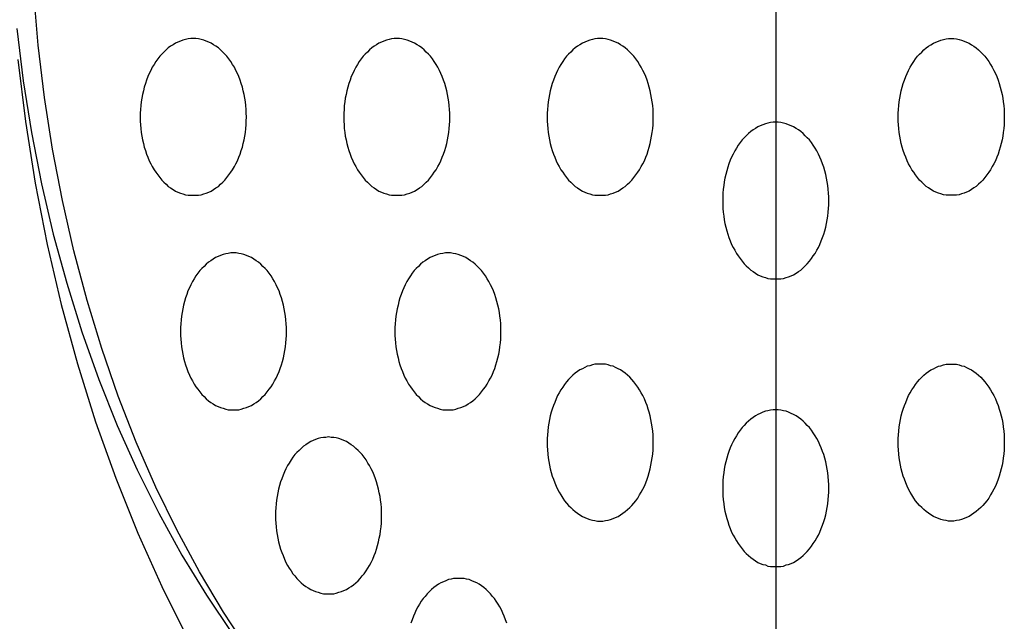
# Model space of a CAD drawing. Extents: x 120 to 5060, y 236 to 3891.
# Drawn here: x 825 to 844, y 3045 to 3056 of the extents above; entities that cross this region are included whole.
import ezdxf

# ---------------------------------------------------------------- set-up
doc = ezdxf.new("R2010")
doc.units = 0
doc.header["$LTSCALE"] = 150
doc.linetypes.add('CENTER', pattern=[2, 1.25, -0.25, 0.25, -0.25])
doc.layers.add('CENTER', color=3, linetype='CENTER')
doc.layers.add('SJC2', color=7, linetype='CONTINUOUS')

msp = doc.modelspace()

# ---------------------------------------------------------------- linework, layer by layer
at = {"layer": 'CENTER'}
msp.add_line((839.25, 3084.208), (839.25, 3033.106), dxfattribs=at)
at = {"layer": 'SJC2'}
for points in [[(829.175, 3044.06, 0), (828.693, 3044.79, 0), (828.236, 3045.56, 0), (827.806, 3046.36, 0), (827.404, 3047.18, 0), (827.029, 3048.04, 0), (826.685, 3048.92, 0), (826.37, 3049.83, 0), (826.087, 3050.75, 0), (825.835, 3051.7, 0), (825.616, 3052.66, 0), (825.429, 3053.64, 0), (825.276, 3054.63, 0), (825.156, 3055.63, 0), (825.071, 3056.63, 0)], [(824.745, 3055.95, 0), (824.868, 3054.95, 0), (825.025, 3053.96, 0), (825.216, 3052.98, 0), (825.441, 3052.02, 0), (825.699, 3051.08, 0), (825.989, 3050.15, 0), (826.312, 3049.24, 0), (826.665, 3048.36, 0), (827.048, 3047.51, 0), (827.461, 3046.68, 0), (827.902, 3045.88, 0), (828.37, 3045.11, 0), (828.864, 3044.38, 0)], [(824.745, 3055.95, 0), (824.868, 3054.95, 0), (825.025, 3053.96, 0), (825.216, 3052.98, 0), (825.441, 3052.02, 0), (825.699, 3051.08, 0), (825.989, 3050.15, 0), (826.312, 3049.24, 0), (826.665, 3048.36, 0), (827.048, 3047.51, 0), (827.461, 3046.68, 0), (827.902, 3045.88, 0), (828.37, 3045.11, 0), (828.864, 3044.38, 0)], [(828.119, 3052.76, 0), (828.169, 3052.76, 0), (828.218, 3052.76, 0), (828.268, 3052.77, 0), (828.317, 3052.79, 0), (828.365, 3052.8, 0), (828.413, 3052.82, 0), (828.46, 3052.84, 0), (828.507, 3052.87, 0), (828.552, 3052.9, 0), (828.597, 3052.93, 0), (828.64, 3052.97, 0), (828.682, 3053.01, 0), (828.723, 3053.05, 0), (828.762, 3053.1, 0), (828.8, 3053.15, 0), (828.836, 3053.2, 0), (828.87, 3053.25, 0), (828.903, 3053.31, 0), (828.933, 3053.36, 0), (828.962, 3053.42, 0), (828.988, 3053.49, 0), (829.013, 3053.55, 0), (829.035, 3053.62, 0), (829.056, 3053.68, 0), (829.073, 3053.75, 0), (829.089, 3053.82, 0), (829.102, 3053.89, 0), (829.113, 3053.96, 0), (829.122, 3054.04, 0), (829.128, 3054.11, 0), (829.131, 3054.18, 0), (829.133, 3054.26, 0), (829.131, 3054.33, 0), (829.128, 3054.4, 0), (829.122, 3054.48, 0), (829.113, 3054.55, 0), (829.102, 3054.62, 0), (829.089, 3054.69, 0), (829.073, 3054.76, 0), (829.056, 3054.83, 0), (829.035, 3054.9, 0), (829.013, 3054.96, 0), (828.988, 3055.03, 0), (828.962, 3055.09, 0), (828.933, 3055.15, 0), (828.903, 3055.21, 0), (828.87, 3055.26, 0), (828.836, 3055.32, 0), (828.8, 3055.37, 0), (828.762, 3055.42, 0), (828.723, 3055.46, 0), (828.682, 3055.5, 0), (828.64, 3055.54, 0), (828.597, 3055.58, 0), (828.552, 3055.61, 0), (828.507, 3055.64, 0), (828.46, 3055.67, 0), (828.413, 3055.69, 0), (828.365, 3055.71, 0), (828.317, 3055.73, 0), (828.268, 3055.74, 0), (828.218, 3055.75, 0), (828.169, 3055.76, 0), (828.119, 3055.76, 0), (828.069, 3055.76, 0), (828.019, 3055.75, 0), (827.97, 3055.74, 0), (827.921, 3055.73, 0), (827.872, 3055.71, 0), (827.824, 3055.69, 0), (827.777, 3055.67, 0), (827.731, 3055.64, 0), (827.685, 3055.61, 0), (827.641, 3055.58, 0), (827.598, 3055.54, 0), (827.555, 3055.5, 0), (827.515, 3055.46, 0), (827.476, 3055.42, 0), (827.438, 3055.37, 0), (827.402, 3055.32, 0), (827.368, 3055.26, 0), (827.335, 3055.21, 0), (827.304, 3055.15, 0), (827.276, 3055.09, 0), (827.249, 3055.03, 0), (827.225, 3054.96, 0), (827.202, 3054.9, 0), (827.182, 3054.83, 0), (827.164, 3054.76, 0), (827.149, 3054.69, 0), (827.135, 3054.62, 0), (827.124, 3054.55, 0), (827.116, 3054.48, 0), (827.11, 3054.4, 0), (827.106, 3054.33, 0), (827.105, 3054.26, 0), (827.106, 3054.18, 0), (827.11, 3054.11, 0), (827.116, 3054.04, 0), (827.124, 3053.96, 0), (827.135, 3053.89, 0), (827.149, 3053.82, 0), (827.164, 3053.75, 0), (827.182, 3053.68, 0), (827.202, 3053.62, 0), (827.225, 3053.55, 0), (827.249, 3053.49, 0), (827.276, 3053.42, 0), (827.304, 3053.36, 0), (827.335, 3053.31, 0), (827.368, 3053.25, 0), (827.402, 3053.2, 0), (827.438, 3053.15, 0), (827.476, 3053.1, 0), (827.515, 3053.05, 0), (827.555, 3053.01, 0), (827.598, 3052.97, 0), (827.641, 3052.93, 0), (827.685, 3052.9, 0), (827.731, 3052.87, 0), (827.777, 3052.84, 0), (827.824, 3052.82, 0), (827.872, 3052.8, 0), (827.921, 3052.79, 0), (827.97, 3052.77, 0), (828.019, 3052.76, 0), (828.069, 3052.76, 0), (828.119, 3052.76, 0)], [(832.008, 3052.76, 0), (832.058, 3052.76, 0), (832.107, 3052.76, 0), (832.157, 3052.77, 0), (832.206, 3052.79, 0), (832.254, 3052.8, 0), (832.302, 3052.82, 0), (832.349, 3052.84, 0), (832.396, 3052.87, 0), (832.441, 3052.9, 0), (832.486, 3052.93, 0), (832.529, 3052.97, 0), (832.571, 3053.01, 0), (832.612, 3053.05, 0), (832.651, 3053.1, 0), (832.689, 3053.15, 0), (832.725, 3053.2, 0), (832.759, 3053.25, 0), (832.792, 3053.31, 0), (832.822, 3053.36, 0), (832.851, 3053.42, 0), (832.878, 3053.49, 0), (832.902, 3053.55, 0), (832.924, 3053.62, 0), (832.945, 3053.68, 0), (832.963, 3053.75, 0), (832.978, 3053.82, 0), (832.991, 3053.89, 0), (833.002, 3053.96, 0), (833.011, 3054.04, 0), (833.017, 3054.11, 0), (833.021, 3054.18, 0), (833.022, 3054.26, 0), (833.021, 3054.33, 0), (833.017, 3054.4, 0), (833.011, 3054.48, 0), (833.002, 3054.55, 0), (832.991, 3054.62, 0), (832.978, 3054.69, 0), (832.963, 3054.76, 0), (832.945, 3054.83, 0), (832.924, 3054.9, 0), (832.902, 3054.96, 0), (832.878, 3055.03, 0), (832.851, 3055.09, 0), (832.822, 3055.15, 0), (832.792, 3055.21, 0), (832.759, 3055.26, 0), (832.725, 3055.32, 0), (832.689, 3055.37, 0), (832.651, 3055.42, 0), (832.612, 3055.46, 0), (832.571, 3055.5, 0), (832.529, 3055.54, 0), (832.486, 3055.58, 0), (832.441, 3055.61, 0), (832.396, 3055.64, 0), (832.349, 3055.67, 0), (832.302, 3055.69, 0), (832.254, 3055.71, 0), (832.206, 3055.73, 0), (832.157, 3055.74, 0), (832.107, 3055.75, 0), (832.058, 3055.76, 0), (832.008, 3055.76, 0), (831.958, 3055.76, 0), (831.909, 3055.75, 0), (831.859, 3055.74, 0), (831.81, 3055.73, 0), (831.762, 3055.71, 0), (831.714, 3055.69, 0), (831.666, 3055.67, 0), (831.62, 3055.64, 0), (831.574, 3055.61, 0), (831.53, 3055.58, 0), (831.487, 3055.54, 0), (831.445, 3055.5, 0), (831.404, 3055.46, 0), (831.365, 3055.42, 0), (831.327, 3055.37, 0), (831.291, 3055.32, 0), (831.257, 3055.26, 0), (831.224, 3055.21, 0), (831.193, 3055.15, 0), (831.165, 3055.09, 0), (831.138, 3055.03, 0), (831.114, 3054.96, 0), (831.091, 3054.9, 0), (831.071, 3054.83, 0), (831.053, 3054.76, 0), (831.038, 3054.69, 0), (831.024, 3054.62, 0), (831.013, 3054.55, 0), (831.005, 3054.48, 0), (830.999, 3054.4, 0), (830.995, 3054.33, 0), (830.994, 3054.26, 0), (830.995, 3054.18, 0), (830.999, 3054.11, 0), (831.005, 3054.04, 0), (831.013, 3053.96, 0), (831.024, 3053.89, 0), (831.038, 3053.82, 0), (831.053, 3053.75, 0), (831.071, 3053.68, 0), (831.091, 3053.62, 0), (831.114, 3053.55, 0), (831.138, 3053.49, 0), (831.165, 3053.42, 0), (831.193, 3053.36, 0), (831.224, 3053.31, 0), (831.257, 3053.25, 0), (831.291, 3053.2, 0), (831.327, 3053.15, 0), (831.365, 3053.1, 0), (831.404, 3053.05, 0), (831.445, 3053.01, 0), (831.487, 3052.97, 0), (831.53, 3052.93, 0), (831.574, 3052.9, 0), (831.62, 3052.87, 0), (831.666, 3052.84, 0), (831.714, 3052.82, 0), (831.762, 3052.8, 0), (831.81, 3052.79, 0), (831.859, 3052.77, 0), (831.909, 3052.76, 0), (831.958, 3052.76, 0), (832.008, 3052.76, 0)], [(835.896, 3052.76, 0), (835.946, 3052.76, 0), (835.995, 3052.76, 0), (836.045, 3052.77, 0), (836.094, 3052.79, 0), (836.142, 3052.8, 0), (836.19, 3052.82, 0), (836.237, 3052.84, 0), (836.284, 3052.87, 0), (836.329, 3052.9, 0), (836.374, 3052.93, 0), (836.417, 3052.97, 0), (836.459, 3053.01, 0), (836.5, 3053.05, 0), (836.539, 3053.1, 0), (836.577, 3053.15, 0), (836.613, 3053.2, 0), (836.647, 3053.25, 0), (836.68, 3053.31, 0), (836.71, 3053.36, 0), (836.739, 3053.42, 0), (836.765, 3053.49, 0), (836.79, 3053.55, 0), (836.812, 3053.62, 0), (836.833, 3053.68, 0), (836.85, 3053.75, 0), (836.866, 3053.82, 0), (836.879, 3053.89, 0), (836.89, 3053.96, 0), (836.899, 3054.04, 0), (836.905, 3054.11, 0), (836.909, 3054.18, 0), (836.91, 3054.26, 0), (836.909, 3054.33, 0), (836.905, 3054.4, 0), (836.899, 3054.48, 0), (836.89, 3054.55, 0), (836.879, 3054.62, 0), (836.866, 3054.69, 0), (836.85, 3054.76, 0), (836.833, 3054.83, 0), (836.812, 3054.9, 0), (836.79, 3054.96, 0), (836.765, 3055.03, 0), (836.739, 3055.09, 0), (836.71, 3055.15, 0), (836.68, 3055.21, 0), (836.647, 3055.26, 0), (836.613, 3055.32, 0), (836.577, 3055.37, 0), (836.539, 3055.42, 0), (836.5, 3055.46, 0), (836.459, 3055.5, 0), (836.417, 3055.54, 0), (836.374, 3055.58, 0), (836.329, 3055.61, 0), (836.284, 3055.64, 0), (836.237, 3055.67, 0), (836.19, 3055.69, 0), (836.142, 3055.71, 0), (836.094, 3055.73, 0), (836.045, 3055.74, 0), (835.995, 3055.75, 0), (835.946, 3055.76, 0), (835.896, 3055.76, 0), (835.846, 3055.76, 0), (835.796, 3055.75, 0), (835.747, 3055.74, 0), (835.698, 3055.73, 0), (835.649, 3055.71, 0), (835.601, 3055.69, 0), (835.554, 3055.67, 0), (835.508, 3055.64, 0), (835.462, 3055.61, 0), (835.418, 3055.58, 0), (835.375, 3055.54, 0), (835.333, 3055.5, 0), (835.292, 3055.46, 0), (835.253, 3055.42, 0), (835.215, 3055.37, 0), (835.179, 3055.32, 0), (835.145, 3055.26, 0), (835.112, 3055.21, 0), (835.081, 3055.15, 0), (835.053, 3055.09, 0), (835.026, 3055.03, 0), (835.002, 3054.96, 0), (834.979, 3054.9, 0), (834.959, 3054.83, 0), (834.941, 3054.76, 0), (834.926, 3054.69, 0), (834.912, 3054.62, 0), (834.901, 3054.55, 0), (834.893, 3054.48, 0), (834.887, 3054.4, 0), (834.883, 3054.33, 0), (834.882, 3054.26, 0), (834.883, 3054.18, 0), (834.887, 3054.11, 0), (834.893, 3054.04, 0), (834.901, 3053.96, 0), (834.912, 3053.89, 0), (834.926, 3053.82, 0), (834.941, 3053.75, 0), (834.959, 3053.68, 0), (834.979, 3053.62, 0), (835.002, 3053.55, 0), (835.026, 3053.49, 0), (835.053, 3053.42, 0), (835.081, 3053.36, 0), (835.112, 3053.31, 0), (835.145, 3053.25, 0), (835.179, 3053.2, 0), (835.215, 3053.15, 0), (835.253, 3053.1, 0), (835.292, 3053.05, 0), (835.333, 3053.01, 0), (835.375, 3052.97, 0), (835.418, 3052.93, 0), (835.462, 3052.9, 0), (835.508, 3052.87, 0), (835.554, 3052.84, 0), (835.601, 3052.82, 0), (835.649, 3052.8, 0), (835.698, 3052.79, 0), (835.747, 3052.77, 0), (835.796, 3052.76, 0), (835.846, 3052.76, 0), (835.896, 3052.76, 0)], [(842.605, 3052.76, 0), (842.555, 3052.76, 0), (842.506, 3052.76, 0), (842.456, 3052.77, 0), (842.407, 3052.79, 0), (842.359, 3052.8, 0), (842.311, 3052.82, 0), (842.264, 3052.84, 0), (842.217, 3052.87, 0), (842.172, 3052.9, 0), (842.127, 3052.93, 0), (842.084, 3052.97, 0), (842.042, 3053.01, 0), (842.001, 3053.05, 0), (841.962, 3053.1, 0), (841.924, 3053.15, 0), (841.888, 3053.2, 0), (841.854, 3053.25, 0), (841.821, 3053.31, 0), (841.791, 3053.36, 0), (841.762, 3053.42, 0), (841.735, 3053.49, 0), (841.711, 3053.55, 0), (841.689, 3053.62, 0), (841.668, 3053.68, 0), (841.65, 3053.75, 0), (841.635, 3053.82, 0), (841.622, 3053.89, 0), (841.611, 3053.96, 0), (841.602, 3054.04, 0), (841.596, 3054.11, 0), (841.592, 3054.18, 0), (841.591, 3054.26, 0), (841.592, 3054.33, 0), (841.596, 3054.4, 0), (841.602, 3054.48, 0), (841.611, 3054.55, 0), (841.622, 3054.62, 0), (841.635, 3054.69, 0), (841.65, 3054.76, 0), (841.668, 3054.83, 0), (841.689, 3054.9, 0), (841.711, 3054.96, 0), (841.735, 3055.03, 0), (841.762, 3055.09, 0), (841.791, 3055.15, 0), (841.821, 3055.21, 0), (841.854, 3055.26, 0), (841.888, 3055.32, 0), (841.924, 3055.37, 0), (841.962, 3055.42, 0), (842.001, 3055.46, 0), (842.042, 3055.5, 0), (842.084, 3055.54, 0), (842.127, 3055.58, 0), (842.172, 3055.61, 0), (842.217, 3055.64, 0), (842.264, 3055.67, 0), (842.311, 3055.69, 0), (842.359, 3055.71, 0), (842.407, 3055.73, 0), (842.456, 3055.74, 0), (842.506, 3055.75, 0), (842.555, 3055.76, 0), (842.605, 3055.76, 0), (842.655, 3055.76, 0), (842.704, 3055.75, 0), (842.754, 3055.74, 0), (842.803, 3055.73, 0), (842.851, 3055.71, 0), (842.899, 3055.69, 0), (842.947, 3055.67, 0), (842.993, 3055.64, 0), (843.039, 3055.61, 0), (843.083, 3055.58, 0), (843.126, 3055.54, 0), (843.168, 3055.5, 0), (843.209, 3055.46, 0), (843.248, 3055.42, 0), (843.286, 3055.37, 0), (843.322, 3055.32, 0), (843.356, 3055.26, 0), (843.389, 3055.21, 0), (843.419, 3055.15, 0), (843.448, 3055.09, 0), (843.475, 3055.03, 0), (843.499, 3054.96, 0), (843.522, 3054.9, 0), (843.542, 3054.83, 0), (843.56, 3054.76, 0), (843.575, 3054.69, 0), (843.589, 3054.62, 0), (843.6, 3054.55, 0), (843.608, 3054.48, 0), (843.614, 3054.4, 0), (843.618, 3054.33, 0), (843.619, 3054.26, 0), (843.618, 3054.18, 0), (843.614, 3054.11, 0), (843.608, 3054.04, 0), (843.6, 3053.96, 0), (843.589, 3053.89, 0), (843.575, 3053.82, 0), (843.56, 3053.75, 0), (843.542, 3053.68, 0), (843.522, 3053.62, 0), (843.499, 3053.55, 0), (843.475, 3053.49, 0), (843.448, 3053.42, 0), (843.419, 3053.36, 0), (843.389, 3053.31, 0), (843.356, 3053.25, 0), (843.322, 3053.2, 0), (843.286, 3053.15, 0), (843.248, 3053.1, 0), (843.209, 3053.05, 0), (843.168, 3053.01, 0), (843.126, 3052.97, 0), (843.083, 3052.93, 0), (843.039, 3052.9, 0), (842.993, 3052.87, 0), (842.947, 3052.84, 0), (842.899, 3052.82, 0), (842.851, 3052.8, 0), (842.803, 3052.79, 0), (842.754, 3052.77, 0), (842.704, 3052.76, 0), (842.655, 3052.76, 0), (842.605, 3052.76, 0)], [(824.764, 3055.36, 0), (824.91, 3054.17, 0), (825.098, 3052.99, 0), (825.326, 3051.82, 0), (825.595, 3050.67, 0), (825.903, 3049.54, 0), (826.25, 3048.43, 0), (826.635, 3047.35, 0), (827.057, 3046.3, 0), (827.515, 3045.28, 0), (828.008, 3044.29, 0)], [(839.25, 3051.16, 0), (839.3, 3051.16, 0), (839.35, 3051.16, 0), (839.399, 3051.17, 0), (839.448, 3051.19, 0), (839.497, 3051.2, 0), (839.545, 3051.22, 0), (839.592, 3051.24, 0), (839.638, 3051.27, 0), (839.684, 3051.3, 0), (839.728, 3051.33, 0), (839.772, 3051.37, 0), (839.814, 3051.41, 0), (839.854, 3051.45, 0), (839.894, 3051.5, 0), (839.931, 3051.55, 0), (839.967, 3051.6, 0), (840.002, 3051.65, 0), (840.034, 3051.71, 0), (840.065, 3051.76, 0), (840.093, 3051.82, 0), (840.12, 3051.89, 0), (840.145, 3051.95, 0), (840.167, 3052.02, 0), (840.187, 3052.08, 0), (840.205, 3052.15, 0), (840.221, 3052.22, 0), (840.234, 3052.29, 0), (840.245, 3052.36, 0), (840.253, 3052.44, 0), (840.259, 3052.51, 0), (840.263, 3052.58, 0), (840.264, 3052.66, 0), (840.263, 3052.73, 0), (840.259, 3052.8, 0), (840.253, 3052.88, 0), (840.245, 3052.95, 0), (840.234, 3053.02, 0), (840.221, 3053.09, 0), (840.205, 3053.16, 0), (840.187, 3053.23, 0), (840.167, 3053.3, 0), (840.145, 3053.36, 0), (840.12, 3053.43, 0), (840.093, 3053.49, 0), (840.065, 3053.55, 0), (840.034, 3053.61, 0), (840.002, 3053.66, 0), (839.967, 3053.72, 0), (839.931, 3053.77, 0), (839.894, 3053.82, 0), (839.854, 3053.86, 0), (839.814, 3053.9, 0), (839.772, 3053.94, 0), (839.728, 3053.98, 0), (839.684, 3054.01, 0), (839.638, 3054.04, 0), (839.592, 3054.07, 0), (839.545, 3054.09, 0), (839.497, 3054.11, 0), (839.448, 3054.13, 0), (839.399, 3054.14, 0), (839.35, 3054.15, 0), (839.3, 3054.16, 0), (839.25, 3054.16, 0), (839.201, 3054.16, 0), (839.151, 3054.15, 0), (839.102, 3054.14, 0), (839.053, 3054.13, 0), (839.004, 3054.11, 0), (838.956, 3054.09, 0), (838.909, 3054.07, 0), (838.862, 3054.04, 0), (838.817, 3054.01, 0), (838.772, 3053.98, 0), (838.729, 3053.94, 0), (838.687, 3053.9, 0), (838.646, 3053.86, 0), (838.607, 3053.82, 0), (838.57, 3053.77, 0), (838.533, 3053.72, 0), (838.499, 3053.66, 0), (838.467, 3053.61, 0), (838.436, 3053.55, 0), (838.407, 3053.49, 0), (838.381, 3053.43, 0), (838.356, 3053.36, 0), (838.334, 3053.3, 0), (838.314, 3053.23, 0), (838.296, 3053.16, 0), (838.28, 3053.09, 0), (838.267, 3053.02, 0), (838.256, 3052.95, 0), (838.248, 3052.88, 0), (838.241, 3052.8, 0), (838.238, 3052.73, 0), (838.237, 3052.66, 0), (838.238, 3052.58, 0), (838.241, 3052.51, 0), (838.248, 3052.44, 0), (838.256, 3052.36, 0), (838.267, 3052.29, 0), (838.28, 3052.22, 0), (838.296, 3052.15, 0), (838.314, 3052.08, 0), (838.334, 3052.02, 0), (838.356, 3051.95, 0), (838.381, 3051.89, 0), (838.407, 3051.82, 0), (838.436, 3051.76, 0), (838.467, 3051.71, 0), (838.499, 3051.65, 0), (838.533, 3051.6, 0), (838.57, 3051.55, 0), (838.607, 3051.5, 0), (838.646, 3051.45, 0), (838.687, 3051.41, 0), (838.729, 3051.37, 0), (838.772, 3051.33, 0), (838.817, 3051.3, 0), (838.862, 3051.27, 0), (838.909, 3051.24, 0), (838.956, 3051.22, 0), (839.004, 3051.2, 0), (839.053, 3051.19, 0), (839.102, 3051.17, 0), (839.151, 3051.16, 0), (839.201, 3051.16, 0), (839.25, 3051.16, 0)], [(828.887, 3048.66, 0), (828.937, 3048.66, 0), (828.986, 3048.66, 0), (829.036, 3048.67, 0), (829.085, 3048.69, 0), (829.133, 3048.7, 0), (829.181, 3048.72, 0), (829.228, 3048.74, 0), (829.275, 3048.77, 0), (829.32, 3048.8, 0), (829.365, 3048.83, 0), (829.408, 3048.87, 0), (829.45, 3048.91, 0), (829.491, 3048.95, 0), (829.53, 3049, 0), (829.568, 3049.05, 0), (829.604, 3049.1, 0), (829.638, 3049.15, 0), (829.671, 3049.21, 0), (829.701, 3049.26, 0), (829.73, 3049.32, 0), (829.757, 3049.39, 0), (829.781, 3049.45, 0), (829.803, 3049.52, 0), (829.824, 3049.58, 0), (829.842, 3049.65, 0), (829.857, 3049.72, 0), (829.87, 3049.79, 0), (829.881, 3049.86, 0), (829.89, 3049.94, 0), (829.896, 3050.01, 0), (829.9, 3050.08, 0), (829.901, 3050.16, 0), (829.9, 3050.23, 0), (829.896, 3050.3, 0), (829.89, 3050.38, 0), (829.881, 3050.45, 0), (829.87, 3050.52, 0), (829.857, 3050.59, 0), (829.842, 3050.66, 0), (829.824, 3050.73, 0), (829.803, 3050.8, 0), (829.781, 3050.86, 0), (829.757, 3050.93, 0), (829.73, 3050.99, 0), (829.701, 3051.05, 0), (829.671, 3051.11, 0), (829.638, 3051.16, 0), (829.604, 3051.22, 0), (829.568, 3051.27, 0), (829.53, 3051.32, 0), (829.491, 3051.36, 0), (829.45, 3051.4, 0), (829.408, 3051.44, 0), (829.365, 3051.48, 0), (829.32, 3051.51, 0), (829.275, 3051.54, 0), (829.228, 3051.57, 0), (829.181, 3051.59, 0), (829.133, 3051.61, 0), (829.085, 3051.63, 0), (829.036, 3051.64, 0), (828.986, 3051.65, 0), (828.937, 3051.66, 0), (828.887, 3051.66, 0), (828.837, 3051.66, 0), (828.787, 3051.65, 0), (828.738, 3051.64, 0), (828.689, 3051.63, 0), (828.64, 3051.61, 0), (828.593, 3051.59, 0), (828.545, 3051.57, 0), (828.499, 3051.54, 0), (828.453, 3051.51, 0), (828.409, 3051.48, 0), (828.366, 3051.44, 0), (828.324, 3051.4, 0), (828.283, 3051.36, 0), (828.244, 3051.32, 0), (828.206, 3051.27, 0), (828.17, 3051.22, 0), (828.136, 3051.16, 0), (828.103, 3051.11, 0), (828.072, 3051.05, 0), (828.044, 3050.99, 0), (828.017, 3050.93, 0), (827.993, 3050.86, 0), (827.97, 3050.8, 0), (827.95, 3050.73, 0), (827.932, 3050.66, 0), (827.917, 3050.59, 0), (827.903, 3050.52, 0), (827.892, 3050.45, 0), (827.884, 3050.38, 0), (827.878, 3050.3, 0), (827.874, 3050.23, 0), (827.873, 3050.16, 0), (827.874, 3050.08, 0), (827.878, 3050.01, 0), (827.884, 3049.94, 0), (827.892, 3049.86, 0), (827.903, 3049.79, 0), (827.917, 3049.72, 0), (827.932, 3049.65, 0), (827.95, 3049.58, 0), (827.97, 3049.52, 0), (827.993, 3049.45, 0), (828.017, 3049.39, 0), (828.044, 3049.32, 0), (828.072, 3049.26, 0), (828.103, 3049.21, 0), (828.136, 3049.15, 0), (828.17, 3049.1, 0), (828.206, 3049.05, 0), (828.244, 3049, 0), (828.283, 3048.95, 0), (828.324, 3048.91, 0), (828.366, 3048.87, 0), (828.409, 3048.83, 0), (828.453, 3048.8, 0), (828.499, 3048.77, 0), (828.545, 3048.74, 0), (828.593, 3048.72, 0), (828.64, 3048.7, 0), (828.689, 3048.69, 0), (828.738, 3048.67, 0), (828.787, 3048.66, 0), (828.837, 3048.66, 0), (828.887, 3048.66, 0)], [(832.985, 3048.66, 0), (833.035, 3048.66, 0), (833.085, 3048.66, 0), (833.134, 3048.67, 0), (833.183, 3048.69, 0), (833.232, 3048.7, 0), (833.28, 3048.72, 0), (833.327, 3048.74, 0), (833.373, 3048.77, 0), (833.419, 3048.8, 0), (833.463, 3048.83, 0), (833.507, 3048.87, 0), (833.549, 3048.91, 0), (833.589, 3048.95, 0), (833.629, 3049, 0), (833.666, 3049.05, 0), (833.702, 3049.1, 0), (833.737, 3049.15, 0), (833.769, 3049.21, 0), (833.8, 3049.26, 0), (833.828, 3049.32, 0), (833.855, 3049.39, 0), (833.88, 3049.45, 0), (833.902, 3049.52, 0), (833.922, 3049.58, 0), (833.94, 3049.65, 0), (833.956, 3049.72, 0), (833.969, 3049.79, 0), (833.98, 3049.86, 0), (833.988, 3049.94, 0), (833.994, 3050.01, 0), (833.998, 3050.08, 0), (833.999, 3050.16, 0), (833.998, 3050.23, 0), (833.994, 3050.3, 0), (833.988, 3050.38, 0), (833.98, 3050.45, 0), (833.969, 3050.52, 0), (833.956, 3050.59, 0), (833.94, 3050.66, 0), (833.922, 3050.73, 0), (833.902, 3050.8, 0), (833.88, 3050.86, 0), (833.855, 3050.93, 0), (833.828, 3050.99, 0), (833.8, 3051.05, 0), (833.769, 3051.11, 0), (833.737, 3051.16, 0), (833.702, 3051.22, 0), (833.666, 3051.27, 0), (833.629, 3051.32, 0), (833.589, 3051.36, 0), (833.549, 3051.4, 0), (833.507, 3051.44, 0), (833.463, 3051.48, 0), (833.419, 3051.51, 0), (833.373, 3051.54, 0), (833.327, 3051.57, 0), (833.28, 3051.59, 0), (833.232, 3051.61, 0), (833.183, 3051.63, 0), (833.134, 3051.64, 0), (833.085, 3051.65, 0), (833.035, 3051.66, 0), (832.985, 3051.66, 0), (832.936, 3051.66, 0), (832.886, 3051.65, 0), (832.837, 3051.64, 0), (832.788, 3051.63, 0), (832.739, 3051.61, 0), (832.691, 3051.59, 0), (832.644, 3051.57, 0), (832.597, 3051.54, 0), (832.552, 3051.51, 0), (832.507, 3051.48, 0), (832.464, 3051.44, 0), (832.422, 3051.4, 0), (832.381, 3051.36, 0), (832.342, 3051.32, 0), (832.304, 3051.27, 0), (832.268, 3051.22, 0), (832.234, 3051.16, 0), (832.202, 3051.11, 0), (832.171, 3051.05, 0), (832.142, 3050.99, 0), (832.116, 3050.93, 0), (832.091, 3050.86, 0), (832.069, 3050.8, 0), (832.049, 3050.73, 0), (832.031, 3050.66, 0), (832.015, 3050.59, 0), (832.002, 3050.52, 0), (831.991, 3050.45, 0), (831.982, 3050.38, 0), (831.976, 3050.3, 0), (831.973, 3050.23, 0), (831.971, 3050.16, 0), (831.973, 3050.08, 0), (831.976, 3050.01, 0), (831.982, 3049.94, 0), (831.991, 3049.86, 0), (832.002, 3049.79, 0), (832.015, 3049.72, 0), (832.031, 3049.65, 0), (832.049, 3049.58, 0), (832.069, 3049.52, 0), (832.091, 3049.45, 0), (832.116, 3049.39, 0), (832.142, 3049.32, 0), (832.171, 3049.26, 0), (832.202, 3049.21, 0), (832.234, 3049.15, 0), (832.268, 3049.1, 0), (832.304, 3049.05, 0), (832.342, 3049, 0), (832.381, 3048.95, 0), (832.422, 3048.91, 0), (832.464, 3048.87, 0), (832.507, 3048.83, 0), (832.552, 3048.8, 0), (832.597, 3048.77, 0), (832.644, 3048.74, 0), (832.691, 3048.72, 0), (832.739, 3048.7, 0), (832.788, 3048.69, 0), (832.837, 3048.67, 0), (832.886, 3048.66, 0), (832.936, 3048.66, 0), (832.985, 3048.66, 0)], [(835.896, 3046.53, 0), (835.946, 3046.53, 0), (835.995, 3046.54, 0), (836.045, 3046.55, 0), (836.094, 3046.56, 0), (836.142, 3046.58, 0), (836.19, 3046.6, 0), (836.237, 3046.62, 0), (836.284, 3046.65, 0), (836.329, 3046.68, 0), (836.374, 3046.71, 0), (836.417, 3046.75, 0), (836.459, 3046.79, 0), (836.5, 3046.83, 0), (836.539, 3046.87, 0), (836.577, 3046.92, 0), (836.613, 3046.97, 0), (836.647, 3047.03, 0), (836.68, 3047.08, 0), (836.71, 3047.14, 0), (836.739, 3047.2, 0), (836.765, 3047.26, 0), (836.79, 3047.33, 0), (836.812, 3047.39, 0), (836.833, 3047.46, 0), (836.85, 3047.53, 0), (836.866, 3047.6, 0), (836.879, 3047.67, 0), (836.89, 3047.74, 0), (836.899, 3047.81, 0), (836.905, 3047.89, 0), (836.909, 3047.96, 0), (836.91, 3048.03, 0), (836.909, 3048.11, 0), (836.905, 3048.18, 0), (836.899, 3048.25, 0), (836.89, 3048.33, 0), (836.879, 3048.4, 0), (836.866, 3048.47, 0), (836.85, 3048.54, 0), (836.833, 3048.61, 0), (836.812, 3048.67, 0), (836.79, 3048.74, 0), (836.765, 3048.8, 0), (836.739, 3048.87, 0), (836.71, 3048.93, 0), (836.68, 3048.98, 0), (836.647, 3049.04, 0), (836.613, 3049.09, 0), (836.577, 3049.14, 0), (836.539, 3049.19, 0), (836.5, 3049.24, 0), (836.459, 3049.28, 0), (836.417, 3049.32, 0), (836.374, 3049.36, 0), (836.329, 3049.39, 0), (836.284, 3049.42, 0), (836.237, 3049.44, 0), (836.19, 3049.47, 0), (836.142, 3049.49, 0), (836.094, 3049.5, 0), (836.045, 3049.52, 0), (835.995, 3049.53, 0), (835.946, 3049.53, 0), (835.896, 3049.53, 0), (835.846, 3049.53, 0), (835.796, 3049.53, 0), (835.747, 3049.52, 0), (835.698, 3049.5, 0), (835.649, 3049.49, 0), (835.601, 3049.47, 0), (835.554, 3049.44, 0), (835.508, 3049.42, 0), (835.462, 3049.39, 0), (835.418, 3049.36, 0), (835.375, 3049.32, 0), (835.333, 3049.28, 0), (835.292, 3049.24, 0), (835.253, 3049.19, 0), (835.215, 3049.14, 0), (835.179, 3049.09, 0), (835.145, 3049.04, 0), (835.112, 3048.98, 0), (835.081, 3048.93, 0), (835.053, 3048.87, 0), (835.026, 3048.8, 0), (835.002, 3048.74, 0), (834.979, 3048.67, 0), (834.959, 3048.61, 0), (834.941, 3048.54, 0), (834.926, 3048.47, 0), (834.912, 3048.4, 0), (834.901, 3048.33, 0), (834.893, 3048.25, 0), (834.887, 3048.18, 0), (834.883, 3048.11, 0), (834.882, 3048.03, 0), (834.883, 3047.96, 0), (834.887, 3047.89, 0), (834.893, 3047.81, 0), (834.901, 3047.74, 0), (834.912, 3047.67, 0), (834.926, 3047.6, 0), (834.941, 3047.53, 0), (834.959, 3047.46, 0), (834.979, 3047.39, 0), (835.002, 3047.33, 0), (835.026, 3047.26, 0), (835.053, 3047.2, 0), (835.081, 3047.14, 0), (835.112, 3047.08, 0), (835.145, 3047.03, 0), (835.179, 3046.97, 0), (835.215, 3046.92, 0), (835.253, 3046.87, 0), (835.292, 3046.83, 0), (835.333, 3046.79, 0), (835.375, 3046.75, 0), (835.418, 3046.71, 0), (835.462, 3046.68, 0), (835.508, 3046.65, 0), (835.554, 3046.62, 0), (835.601, 3046.6, 0), (835.649, 3046.58, 0), (835.698, 3046.56, 0), (835.747, 3046.55, 0), (835.796, 3046.54, 0), (835.846, 3046.53, 0), (835.896, 3046.53, 0)], [(842.605, 3046.53, 0), (842.555, 3046.53, 0), (842.506, 3046.54, 0), (842.456, 3046.55, 0), (842.407, 3046.56, 0), (842.359, 3046.58, 0), (842.311, 3046.6, 0), (842.264, 3046.62, 0), (842.217, 3046.65, 0), (842.172, 3046.68, 0), (842.127, 3046.71, 0), (842.084, 3046.75, 0), (842.042, 3046.79, 0), (842.001, 3046.83, 0), (841.962, 3046.87, 0), (841.924, 3046.92, 0), (841.888, 3046.97, 0), (841.854, 3047.03, 0), (841.821, 3047.08, 0), (841.791, 3047.14, 0), (841.762, 3047.2, 0), (841.735, 3047.26, 0), (841.711, 3047.33, 0), (841.689, 3047.39, 0), (841.668, 3047.46, 0), (841.65, 3047.53, 0), (841.635, 3047.6, 0), (841.622, 3047.67, 0), (841.611, 3047.74, 0), (841.602, 3047.81, 0), (841.596, 3047.89, 0), (841.592, 3047.96, 0), (841.591, 3048.03, 0), (841.592, 3048.11, 0), (841.596, 3048.18, 0), (841.602, 3048.25, 0), (841.611, 3048.33, 0), (841.622, 3048.4, 0), (841.635, 3048.47, 0), (841.65, 3048.54, 0), (841.668, 3048.61, 0), (841.689, 3048.67, 0), (841.711, 3048.74, 0), (841.735, 3048.8, 0), (841.762, 3048.87, 0), (841.791, 3048.93, 0), (841.821, 3048.98, 0), (841.854, 3049.04, 0), (841.888, 3049.09, 0), (841.924, 3049.14, 0), (841.962, 3049.19, 0), (842.001, 3049.24, 0), (842.042, 3049.28, 0), (842.084, 3049.32, 0), (842.127, 3049.36, 0), (842.172, 3049.39, 0), (842.217, 3049.42, 0), (842.264, 3049.44, 0), (842.311, 3049.47, 0), (842.359, 3049.49, 0), (842.407, 3049.5, 0), (842.456, 3049.52, 0), (842.506, 3049.53, 0), (842.555, 3049.53, 0), (842.605, 3049.53, 0), (842.655, 3049.53, 0), (842.704, 3049.53, 0), (842.754, 3049.52, 0), (842.803, 3049.5, 0), (842.851, 3049.49, 0), (842.899, 3049.47, 0), (842.947, 3049.44, 0), (842.993, 3049.42, 0), (843.039, 3049.39, 0), (843.083, 3049.36, 0), (843.126, 3049.32, 0), (843.168, 3049.28, 0), (843.209, 3049.24, 0), (843.248, 3049.19, 0), (843.286, 3049.14, 0), (843.322, 3049.09, 0), (843.356, 3049.04, 0), (843.389, 3048.98, 0), (843.419, 3048.93, 0), (843.448, 3048.87, 0), (843.475, 3048.8, 0), (843.499, 3048.74, 0), (843.522, 3048.67, 0), (843.542, 3048.61, 0), (843.56, 3048.54, 0), (843.575, 3048.47, 0), (843.589, 3048.4, 0), (843.6, 3048.33, 0), (843.608, 3048.25, 0), (843.614, 3048.18, 0), (843.618, 3048.11, 0), (843.619, 3048.03, 0), (843.618, 3047.96, 0), (843.614, 3047.89, 0), (843.608, 3047.81, 0), (843.6, 3047.74, 0), (843.589, 3047.67, 0), (843.575, 3047.6, 0), (843.56, 3047.53, 0), (843.542, 3047.46, 0), (843.522, 3047.39, 0), (843.499, 3047.33, 0), (843.475, 3047.26, 0), (843.448, 3047.2, 0), (843.419, 3047.14, 0), (843.389, 3047.08, 0), (843.356, 3047.03, 0), (843.322, 3046.97, 0), (843.286, 3046.92, 0), (843.248, 3046.87, 0), (843.209, 3046.83, 0), (843.168, 3046.79, 0), (843.126, 3046.75, 0), (843.083, 3046.71, 0), (843.039, 3046.68, 0), (842.993, 3046.65, 0), (842.947, 3046.62, 0), (842.899, 3046.6, 0), (842.851, 3046.58, 0), (842.803, 3046.56, 0), (842.754, 3046.55, 0), (842.704, 3046.54, 0), (842.655, 3046.53, 0), (842.605, 3046.53, 0)], [(839.25, 3045.66, 0), (839.3, 3045.66, 0), (839.35, 3045.66, 0), (839.399, 3045.67, 0), (839.448, 3045.69, 0), (839.497, 3045.7, 0), (839.545, 3045.72, 0), (839.592, 3045.74, 0), (839.638, 3045.77, 0), (839.684, 3045.8, 0), (839.728, 3045.83, 0), (839.772, 3045.87, 0), (839.814, 3045.91, 0), (839.854, 3045.95, 0), (839.894, 3046, 0), (839.931, 3046.05, 0), (839.967, 3046.1, 0), (840.002, 3046.15, 0), (840.034, 3046.21, 0), (840.065, 3046.26, 0), (840.093, 3046.32, 0), (840.12, 3046.39, 0), (840.145, 3046.45, 0), (840.167, 3046.52, 0), (840.187, 3046.58, 0), (840.205, 3046.65, 0), (840.221, 3046.72, 0), (840.234, 3046.79, 0), (840.245, 3046.86, 0), (840.253, 3046.94, 0), (840.259, 3047.01, 0), (840.263, 3047.08, 0), (840.264, 3047.16, 0), (840.263, 3047.23, 0), (840.259, 3047.3, 0), (840.253, 3047.38, 0), (840.245, 3047.45, 0), (840.234, 3047.52, 0), (840.221, 3047.59, 0), (840.205, 3047.66, 0), (840.187, 3047.73, 0), (840.167, 3047.8, 0), (840.145, 3047.86, 0), (840.12, 3047.93, 0), (840.093, 3047.99, 0), (840.065, 3048.05, 0), (840.034, 3048.11, 0), (840.002, 3048.16, 0), (839.967, 3048.22, 0), (839.931, 3048.27, 0), (839.894, 3048.32, 0), (839.854, 3048.36, 0), (839.814, 3048.4, 0), (839.772, 3048.44, 0), (839.728, 3048.48, 0), (839.684, 3048.51, 0), (839.638, 3048.54, 0), (839.592, 3048.57, 0), (839.545, 3048.59, 0), (839.497, 3048.61, 0), (839.448, 3048.63, 0), (839.399, 3048.64, 0), (839.35, 3048.65, 0), (839.3, 3048.66, 0), (839.25, 3048.66, 0), (839.201, 3048.66, 0), (839.151, 3048.65, 0), (839.102, 3048.64, 0), (839.053, 3048.63, 0), (839.004, 3048.61, 0), (838.956, 3048.59, 0), (838.909, 3048.57, 0), (838.862, 3048.54, 0), (838.817, 3048.51, 0), (838.772, 3048.48, 0), (838.729, 3048.44, 0), (838.687, 3048.4, 0), (838.646, 3048.36, 0), (838.607, 3048.32, 0), (838.57, 3048.27, 0), (838.533, 3048.22, 0), (838.499, 3048.16, 0), (838.467, 3048.11, 0), (838.436, 3048.05, 0), (838.407, 3047.99, 0), (838.381, 3047.93, 0), (838.356, 3047.86, 0), (838.334, 3047.8, 0), (838.314, 3047.73, 0), (838.296, 3047.66, 0), (838.28, 3047.59, 0), (838.267, 3047.52, 0), (838.256, 3047.45, 0), (838.248, 3047.38, 0), (838.241, 3047.3, 0), (838.238, 3047.23, 0), (838.237, 3047.16, 0), (838.238, 3047.08, 0), (838.241, 3047.01, 0), (838.248, 3046.94, 0), (838.256, 3046.86, 0), (838.267, 3046.79, 0), (838.28, 3046.72, 0), (838.296, 3046.65, 0), (838.314, 3046.58, 0), (838.334, 3046.52, 0), (838.356, 3046.45, 0), (838.381, 3046.39, 0), (838.407, 3046.32, 0), (838.436, 3046.26, 0), (838.467, 3046.21, 0), (838.499, 3046.15, 0), (838.533, 3046.1, 0), (838.57, 3046.05, 0), (838.607, 3046, 0), (838.646, 3045.95, 0), (838.687, 3045.91, 0), (838.729, 3045.87, 0), (838.772, 3045.83, 0), (838.817, 3045.8, 0), (838.862, 3045.77, 0), (838.909, 3045.74, 0), (838.956, 3045.72, 0), (839.004, 3045.7, 0), (839.053, 3045.69, 0), (839.102, 3045.67, 0), (839.151, 3045.66, 0), (839.201, 3045.66, 0), (839.25, 3045.66, 0)], [(830.704, 3045.14, 0), (830.753, 3045.14, 0), (830.803, 3045.14, 0), (830.852, 3045.15, 0), (830.902, 3045.17, 0), (830.95, 3045.18, 0), (830.998, 3045.2, 0), (831.045, 3045.22, 0), (831.092, 3045.25, 0), (831.137, 3045.28, 0), (831.182, 3045.31, 0), (831.225, 3045.35, 0), (831.267, 3045.39, 0), (831.308, 3045.43, 0), (831.347, 3045.48, 0), (831.385, 3045.52, 0), (831.421, 3045.58, 0), (831.455, 3045.63, 0), (831.487, 3045.68, 0), (831.518, 3045.74, 0), (831.547, 3045.8, 0), (831.573, 3045.87, 0), (831.598, 3045.93, 0), (831.62, 3045.99, 0), (831.64, 3046.06, 0), (831.658, 3046.13, 0), (831.674, 3046.2, 0), (831.687, 3046.27, 0), (831.698, 3046.34, 0), (831.707, 3046.42, 0), (831.713, 3046.49, 0), (831.716, 3046.56, 0), (831.718, 3046.64, 0), (831.716, 3046.71, 0), (831.713, 3046.78, 0), (831.707, 3046.86, 0), (831.698, 3046.93, 0), (831.687, 3047, 0), (831.674, 3047.07, 0), (831.658, 3047.14, 0), (831.64, 3047.21, 0), (831.62, 3047.28, 0), (831.598, 3047.34, 0), (831.573, 3047.41, 0), (831.547, 3047.47, 0), (831.518, 3047.53, 0), (831.487, 3047.59, 0), (831.455, 3047.64, 0), (831.421, 3047.7, 0), (831.385, 3047.75, 0), (831.347, 3047.8, 0), (831.308, 3047.84, 0), (831.267, 3047.88, 0), (831.225, 3047.92, 0), (831.182, 3047.96, 0), (831.137, 3047.99, 0), (831.092, 3048.02, 0), (831.045, 3048.05, 0), (830.998, 3048.07, 0), (830.95, 3048.09, 0), (830.902, 3048.11, 0), (830.852, 3048.12, 0), (830.803, 3048.13, 0), (830.753, 3048.13, 0), (830.704, 3048.14, 0), (830.654, 3048.13, 0), (830.604, 3048.13, 0), (830.555, 3048.12, 0), (830.506, 3048.11, 0), (830.457, 3048.09, 0), (830.409, 3048.07, 0), (830.362, 3048.05, 0), (830.316, 3048.02, 0), (830.27, 3047.99, 0), (830.226, 3047.96, 0), (830.182, 3047.92, 0), (830.14, 3047.88, 0), (830.1, 3047.84, 0), (830.06, 3047.8, 0), (830.023, 3047.75, 0), (829.987, 3047.7, 0), (829.952, 3047.64, 0), (829.92, 3047.59, 0), (829.889, 3047.53, 0), (829.861, 3047.47, 0), (829.834, 3047.41, 0), (829.81, 3047.34, 0), (829.787, 3047.28, 0), (829.767, 3047.21, 0), (829.749, 3047.14, 0), (829.733, 3047.07, 0), (829.72, 3047, 0), (829.709, 3046.93, 0), (829.701, 3046.86, 0), (829.695, 3046.78, 0), (829.691, 3046.71, 0), (829.69, 3046.64, 0), (829.691, 3046.56, 0), (829.695, 3046.49, 0), (829.701, 3046.42, 0), (829.709, 3046.34, 0), (829.72, 3046.27, 0), (829.733, 3046.2, 0), (829.749, 3046.13, 0), (829.767, 3046.06, 0), (829.787, 3045.99, 0), (829.81, 3045.93, 0), (829.834, 3045.87, 0), (829.861, 3045.8, 0), (829.889, 3045.74, 0), (829.92, 3045.68, 0), (829.952, 3045.63, 0), (829.987, 3045.58, 0), (830.023, 3045.52, 0), (830.06, 3045.48, 0), (830.1, 3045.43, 0), (830.14, 3045.39, 0), (830.182, 3045.35, 0), (830.226, 3045.31, 0), (830.27, 3045.28, 0), (830.316, 3045.25, 0), (830.362, 3045.22, 0), (830.409, 3045.2, 0), (830.457, 3045.18, 0), (830.506, 3045.17, 0), (830.555, 3045.15, 0), (830.604, 3045.14, 0), (830.654, 3045.14, 0), (830.704, 3045.14, 0)], [(834.11, 3044.58, 0), (834.088, 3044.64, 0), (834.063, 3044.71, 0), (834.036, 3044.77, 0), (834.008, 3044.83, 0), (833.977, 3044.89, 0), (833.945, 3044.94, 0), (833.91, 3045, 0), (833.874, 3045.05, 0), (833.837, 3045.09, 0), (833.797, 3045.14, 0), (833.757, 3045.18, 0), (833.715, 3045.22, 0), (833.671, 3045.26, 0), (833.627, 3045.29, 0), (833.581, 3045.32, 0), (833.535, 3045.35, 0), (833.488, 3045.37, 0), (833.44, 3045.39, 0), (833.391, 3045.41, 0), (833.342, 3045.42, 0), (833.293, 3045.43, 0), (833.243, 3045.43, 0), (833.193, 3045.43, 0), (833.144, 3045.43, 0), (833.094, 3045.43, 0), (833.045, 3045.42, 0), (832.995, 3045.41, 0), (832.947, 3045.39, 0), (832.899, 3045.37, 0), (832.852, 3045.35, 0), (832.805, 3045.32, 0), (832.76, 3045.29, 0), (832.715, 3045.26, 0), (832.672, 3045.22, 0), (832.63, 3045.18, 0), (832.589, 3045.14, 0), (832.55, 3045.09, 0), (832.512, 3045.05, 0), (832.476, 3045, 0), (832.442, 3044.94, 0), (832.41, 3044.89, 0), (832.379, 3044.83, 0), (832.35, 3044.77, 0), (832.324, 3044.71, 0), (832.299, 3044.64, 0), (832.277, 3044.58, 0)]]:
    msp.add_polyline3d(points, dxfattribs=at)

doc.saveas('drawing.dxf')
